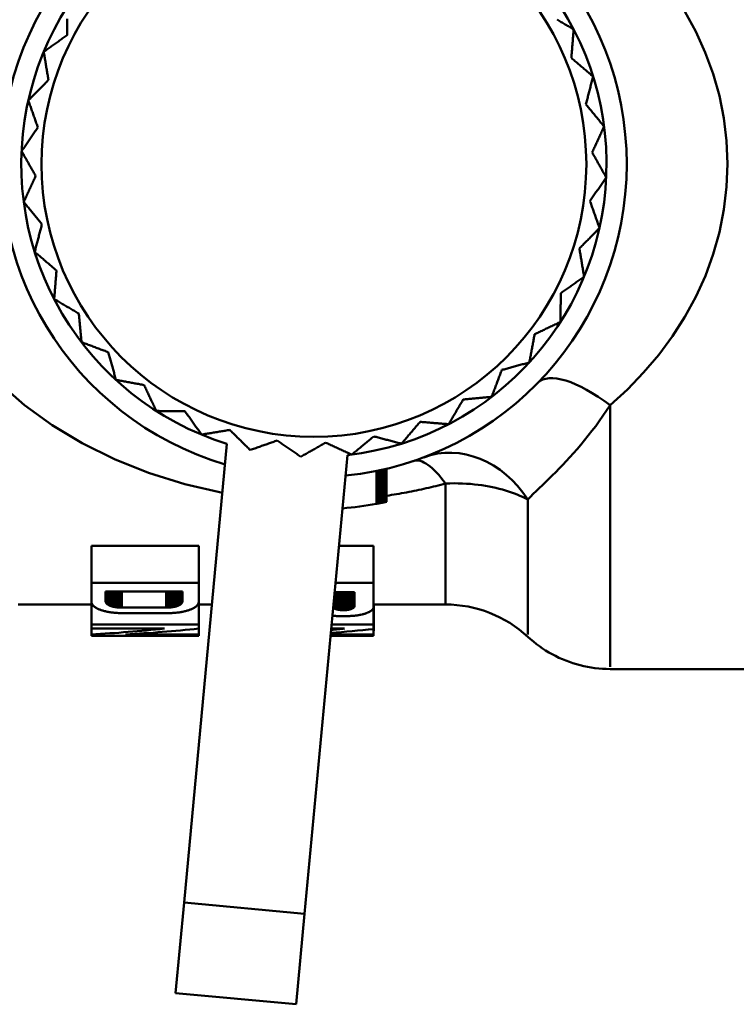
# Model space of a CAD drawing. Extents: x 759 to 2435, y 99 to 491.
# Drawn here: x 830 to 848, y 186 to 210 of the extents above; entities that cross this region are included whole.
import ezdxf

# ---------------------------------------------------------------- set-up
doc = ezdxf.new("R2010")
doc.units = 0
doc.layers.add('AM_0', color=7, linetype='CONTINUOUS', lineweight=50)

msp = doc.modelspace()

# ---------------------------------------------------------------- linework, layer by layer
at = {"layer": 'AM_0'}
for p, q in [((835.206, 199.807), (834.142, 188.449)), ((837.129, 188.17), (838.192, 199.527)), ((839.075, 198.353), (839.075, 199.171)), ((839.086, 198.355), (839.086, 199.174)), ((839.097, 198.357), (839.097, 199.176)), ((839.108, 198.359), (839.108, 199.179)), ((839.117, 198.361), (839.117, 199.181)), ((839.126, 198.363), (839.126, 199.183)), ((839.134, 198.365), (839.134, 199.185)), ((839.141, 198.366), (839.141, 199.186)), ((839.147, 198.368), (839.147, 199.188)), ((839.152, 198.369), (839.152, 199.189)), ((839.156, 198.37), (839.156, 199.19)), ((839.158, 198.37), (839.158, 199.19)), ((839.16, 198.371), (839.16, 199.191)), ((839.16, 198.371), (839.16, 199.191)), ((838.91, 198.321), (838.91, 199.136)), ((838.926, 198.324), (838.926, 199.139)), ((838.942, 198.327), (838.942, 199.142)), ((838.958, 198.33), (838.958, 199.145)), ((838.974, 198.333), (838.974, 199.149)), ((838.99, 198.336), (838.99, 199.152)), ((839.005, 198.339), (839.005, 199.156)), ((839.021, 198.342), (839.021, 199.159)), ((839.035, 198.345), (839.035, 199.162)), ((839.049, 198.347), (839.049, 199.165)), ((839.062, 198.35), (839.062, 199.168)), ((840.618, 195.829), (840.618, 198.824)), ((831.846, 196.366), (831.846, 197.278)), ((831.846, 197.278), (834.507, 197.278)), ((834.507, 196.366), (834.507, 197.278)), ((837.982, 197.278), (838.839, 197.278)), ((838.839, 196.366), (838.839, 197.278)), ((831.846, 196.366), (834.507, 196.366)), ((831.846, 196.366), (831.846, 195.909)), ((834.507, 195.909), (834.507, 196.366)), ((837.896, 196.366), (838.839, 196.366)), ((838.839, 195.778), (838.839, 196.366)), ((832.198, 195.907), (832.198, 196.154)), ((834.102, 196.154), (832.198, 196.154)), ((832.199, 195.897), (832.199, 196.154)), ((832.201, 195.886), (832.201, 196.154)), ((832.205, 195.876), (832.205, 196.154)), ((832.211, 195.866), (832.211, 196.154)), ((832.218, 195.856), (832.218, 196.154)), ((832.227, 195.846), (832.227, 196.154)), ((832.238, 195.837), (832.238, 196.154)), ((832.25, 195.828), (832.25, 196.154)), ((832.264, 195.819), (832.264, 196.154)), ((832.279, 195.811), (832.279, 196.154)), ((832.295, 195.803), (832.295, 196.154)), ((832.312, 195.796), (832.312, 196.154)), ((832.331, 195.789), (832.331, 196.154)), ((832.35, 195.783), (832.35, 196.154)), ((832.372, 195.777), (832.372, 196.154)), ((832.394, 195.772), (832.394, 196.154)), ((832.418, 195.767), (832.418, 196.154)), ((832.442, 195.763), (832.442, 196.154)), ((832.467, 195.759), (832.467, 196.154)), ((832.493, 195.756), (832.493, 196.154)), ((832.52, 195.754), (832.52, 196.154)), ((832.546, 195.752), (832.546, 196.154)), ((832.572, 195.751), (832.572, 196.154)), ((832.598, 195.751), (832.598, 196.154)), ((833.702, 195.751), (833.702, 196.154)), ((833.728, 195.751), (833.728, 196.154)), ((833.755, 195.752), (833.755, 196.154)), ((833.781, 195.754), (833.781, 196.154)), ((833.807, 195.756), (833.807, 196.154)), ((833.833, 195.759), (833.833, 196.154)), ((833.859, 195.763), (833.859, 196.154)), ((833.883, 195.767), (833.883, 196.154)), ((833.907, 195.772), (833.907, 196.154)), ((833.929, 195.777), (833.929, 196.154)), ((833.95, 195.783), (833.95, 196.154)), ((833.97, 195.789), (833.97, 196.154)), ((833.988, 195.796), (833.988, 196.154)), ((834.006, 195.803), (834.006, 196.154)), ((834.022, 195.811), (834.022, 196.154)), ((834.037, 195.819), (834.037, 196.154)), ((834.05, 195.828), (834.05, 196.154)), ((834.063, 195.837), (834.063, 196.154)), ((834.073, 195.846), (834.073, 196.154)), ((834.082, 195.856), (834.082, 196.154)), ((834.09, 195.866), (834.09, 196.154)), ((834.095, 195.876), (834.095, 196.154)), ((834.099, 195.886), (834.099, 196.154)), ((834.102, 196.154), (834.102, 195.907)), ((834.102, 195.897), (834.102, 196.154)), ((837.863, 195.727), (837.863, 196.005)), ((838.364, 196.13), (837.874, 196.13)), ((837.874, 195.722), (837.874, 196.124)), ((837.886, 195.717), (837.886, 196.13)), ((837.898, 195.713), (837.898, 196.13)), ((837.912, 195.709), (837.912, 196.13)), ((837.926, 195.705), (837.926, 196.13)), ((837.942, 195.702), (837.942, 196.13)), ((837.958, 195.699), (837.958, 196.13)), ((837.974, 195.696), (837.974, 196.13)), ((837.992, 195.694), (837.992, 196.13)), ((838.009, 195.692), (838.009, 196.13)), ((838.027, 195.69), (838.027, 196.13)), ((838.045, 195.689), (838.045, 196.13)), ((838.063, 195.689), (838.063, 196.13)), ((838.083, 195.688), (838.083, 196.13)), ((838.102, 195.688), (838.102, 196.13)), ((838.122, 195.688), (838.122, 196.13)), ((838.142, 195.689), (838.142, 196.13)), ((838.162, 195.691), (838.162, 196.13)), ((838.181, 195.693), (838.181, 196.13)), ((838.2, 195.695), (838.2, 196.13)), ((838.219, 195.699), (838.219, 196.13)), ((838.236, 195.702), (838.236, 196.13)), ((838.253, 195.706), (838.253, 196.13)), ((838.269, 195.71), (838.269, 196.13)), ((838.283, 195.715), (838.283, 196.13)), ((838.296, 195.72), (838.296, 196.13)), ((838.309, 195.725), (838.309, 196.13)), ((838.32, 195.731), (838.32, 196.13)), ((838.33, 195.737), (838.33, 196.13)), ((838.339, 195.744), (838.339, 196.13)), ((838.347, 195.751), (838.347, 196.13)), ((838.354, 195.758), (838.354, 196.13)), ((838.358, 195.765), (838.358, 196.13)), ((838.362, 195.772), (838.362, 196.13)), ((838.364, 196.13), (838.364, 195.793)), ((838.364, 195.779), (838.364, 196.13)), ((830.03, 195.829), (831.846, 195.829)), ((831.846, 195.333), (831.846, 195.909)), ((831.846, 195.631), (831.846, 195.829)), ((834.507, 195.333), (834.507, 195.909)), ((834.507, 195.829), (834.833, 195.829)), ((837.843, 195.738), (837.843, 195.793)), ((837.852, 195.732), (837.852, 195.894)), ((838.839, 195.829), (840.618, 195.829)), ((838.839, 195.333), (838.839, 195.778)), ((838.84, 195.173), (838.84, 195.829)), ((838.843, 195.18), (838.843, 195.829)), ((838.845, 195.187), (838.845, 195.829)), ((838.846, 195.193), (838.846, 195.829)), ((831.846, 195.631), (831.846, 195.631)), ((832.598, 195.751), (833.702, 195.751)), ((833.707, 195.613), (832.646, 195.613)), ((838.139, 195.54), (838.031, 195.54)), ((838.083, 195.688), (838.102, 195.688)), ((831.846, 195.333), (834.507, 195.333)), ((831.846, 195.333), (831.846, 195.233)), ((834.507, 195.233), (834.507, 195.333)), ((837.8, 195.333), (838.839, 195.333)), ((838.839, 195.22), (838.839, 195.333)), ((833.66, 195.233), (831.846, 195.233)), ((831.846, 195.087), (831.846, 195.233)), ((831.846, 195.087), (831.846, 195.049)), ((834.507, 195.049), (831.846, 195.049)), ((832.693, 195.087), (834.507, 195.087)), ((834.507, 195.087), (834.507, 195.233)), ((834.507, 195.049), (834.507, 195.087)), ((838.839, 195.049), (837.773, 195.049)), ((837.777, 195.087), (838.839, 195.087)), ((838.122, 195.233), (837.79, 195.233)), ((838.839, 195.087), (838.839, 195.22)), ((838.839, 195.049), (838.839, 195.087)), ((844.697, 194.229), (848.046, 194.229)), ((833.932, 186.209), (834.142, 188.449)), ((837.129, 188.17), (834.142, 188.449)), ((837.129, 188.17), (836.919, 185.93)), ((836.919, 185.93), (833.932, 186.209))]:
    msp.add_line(p, q, dxfattribs=at)
for points in [[(844.697, 200.764), (845.126, 201.154), (845.529, 201.57), (845.903, 202.009), (846.245, 202.469), (846.552, 202.949), (846.824, 203.448), (847.059, 203.965), (847.255, 204.499), (847.408, 205.048), (847.518, 205.606), (847.584, 206.171), (847.605, 206.738), (847.583, 207.306), (847.517, 207.869), (847.406, 208.424), (847.252, 208.968), (847.056, 209.498), (846.821, 210.013), (846.548, 210.512)], [(831.249, 210.333), (831.248, 210.304), (831.248, 210.274), (831.248, 210.245), (831.247, 210.215), (831.247, 210.186), (831.247, 210.156), (831.247, 210.127), (831.246, 210.098), (831.246, 210.069), (831.246, 210.04), (831.245, 210.011), (831.245, 209.982), (831.245, 209.953), (831.245, 209.924)], [(843.796, 210.067), (843.77, 210.083), (843.744, 210.098), (843.718, 210.113), (843.692, 210.129), (843.666, 210.144), (843.64, 210.159), (843.615, 210.174), (843.589, 210.19), (843.563, 210.205), (843.538, 210.22), (843.512, 210.235), (843.487, 210.25), (843.461, 210.265), (843.436, 210.28), (843.411, 210.295), (843.385, 210.31)], [(831.245, 209.924), (831.221, 209.907), (831.197, 209.89), (831.174, 209.874), (831.15, 209.857), (831.126, 209.84), (831.103, 209.823), (831.079, 209.806), (831.055, 209.789), (831.031, 209.772), (831.007, 209.755), (830.983, 209.738), (830.959, 209.721), (830.935, 209.704), (830.911, 209.687), (830.887, 209.67), (830.862, 209.652), (830.838, 209.635), (830.814, 209.618), (830.789, 209.601), (830.765, 209.583), (830.74, 209.566), (830.716, 209.548), (830.691, 209.531), (830.666, 209.513)], [(843.739, 209.36), (843.741, 209.389), (843.744, 209.418), (843.746, 209.447), (843.748, 209.476), (843.751, 209.505), (843.753, 209.534), (843.755, 209.563), (843.758, 209.592), (843.76, 209.621), (843.762, 209.651), (843.765, 209.68), (843.767, 209.709), (843.77, 209.739), (843.772, 209.768), (843.774, 209.798), (843.777, 209.828), (843.779, 209.857), (843.781, 209.887), (843.784, 209.917), (843.786, 209.947), (843.789, 209.977), (843.791, 210.007), (843.794, 210.037), (843.796, 210.067)], [(830.666, 209.513), (830.671, 209.483), (830.676, 209.453), (830.681, 209.424), (830.686, 209.394), (830.691, 209.364), (830.696, 209.335), (830.701, 209.305), (830.706, 209.276), (830.711, 209.247), (830.716, 209.217), (830.72, 209.188), (830.725, 209.159), (830.73, 209.13), (830.735, 209.101), (830.74, 209.072), (830.745, 209.043), (830.749, 209.014), (830.754, 208.985), (830.759, 208.956), (830.764, 208.928), (830.768, 208.899), (830.773, 208.87), (830.778, 208.842), (830.783, 208.813)], [(844.278, 208.899), (844.255, 208.919), (844.232, 208.938), (844.209, 208.958), (844.186, 208.978), (844.163, 208.997), (844.141, 209.017), (844.118, 209.036), (844.095, 209.055), (844.073, 209.075), (844.05, 209.094), (844.028, 209.113), (844.005, 209.133), (843.983, 209.152), (843.96, 209.171), (843.938, 209.19), (843.916, 209.209), (843.893, 209.228), (843.871, 209.247), (843.849, 209.266), (843.827, 209.285), (843.805, 209.304), (843.783, 209.323), (843.761, 209.342), (843.739, 209.36)], [(830.783, 208.813), (830.762, 208.793), (830.742, 208.772), (830.722, 208.752), (830.701, 208.731), (830.681, 208.71), (830.66, 208.69), (830.64, 208.669), (830.619, 208.648), (830.599, 208.627), (830.578, 208.606), (830.557, 208.585), (830.537, 208.564), (830.516, 208.543), (830.495, 208.522), (830.474, 208.501), (830.453, 208.48), (830.432, 208.458), (830.411, 208.437), (830.39, 208.416), (830.369, 208.394), (830.348, 208.373), (830.327, 208.352), (830.306, 208.33), (830.284, 208.308)], [(844.099, 208.213), (844.106, 208.241), (844.114, 208.269), (844.121, 208.297), (844.128, 208.325), (844.136, 208.353), (844.143, 208.381), (844.15, 208.409), (844.158, 208.438), (844.165, 208.466), (844.172, 208.494), (844.18, 208.523), (844.187, 208.552), (844.195, 208.58), (844.202, 208.609), (844.21, 208.638), (844.217, 208.666), (844.225, 208.695), (844.232, 208.724), (844.24, 208.753), (844.247, 208.782), (844.255, 208.811), (844.263, 208.841), (844.27, 208.87), (844.278, 208.899)], [(830.284, 208.308), (830.295, 208.28), (830.305, 208.251), (830.315, 208.223), (830.325, 208.195), (830.335, 208.166), (830.345, 208.138), (830.355, 208.11), (830.365, 208.082), (830.374, 208.054), (830.384, 208.026), (830.394, 207.998), (830.404, 207.97), (830.414, 207.942), (830.424, 207.914), (830.434, 207.886), (830.443, 207.859), (830.453, 207.831), (830.463, 207.804), (830.472, 207.776), (830.482, 207.749), (830.492, 207.721), (830.501, 207.694), (830.511, 207.667), (830.521, 207.64)], [(844.55, 207.665), (844.53, 207.688), (844.511, 207.712), (844.492, 207.735), (844.473, 207.758), (844.454, 207.781), (844.435, 207.805), (844.416, 207.828), (844.397, 207.851), (844.378, 207.874), (844.359, 207.897), (844.34, 207.919), (844.321, 207.942), (844.303, 207.965), (844.284, 207.988), (844.265, 208.01), (844.247, 208.033), (844.228, 208.056), (844.21, 208.078), (844.191, 208.101), (844.173, 208.123), (844.154, 208.146), (844.136, 208.168), (844.117, 208.19), (844.099, 208.213)], [(830.521, 207.64), (830.504, 207.616), (830.488, 207.592), (830.471, 207.568), (830.455, 207.544), (830.438, 207.52), (830.422, 207.496), (830.405, 207.472), (830.389, 207.448), (830.372, 207.424), (830.355, 207.4), (830.339, 207.376), (830.322, 207.351), (830.305, 207.327), (830.288, 207.303), (830.271, 207.278), (830.254, 207.254), (830.237, 207.229), (830.22, 207.205), (830.203, 207.18), (830.186, 207.155), (830.169, 207.13), (830.152, 207.106), (830.135, 207.081), (830.118, 207.056)], [(844.254, 207.02), (844.266, 207.046), (844.278, 207.073), (844.29, 207.099), (844.302, 207.125), (844.315, 207.152), (844.327, 207.178), (844.339, 207.205), (844.351, 207.231), (844.363, 207.258), (844.376, 207.285), (844.388, 207.312), (844.4, 207.338), (844.412, 207.365), (844.425, 207.392), (844.437, 207.419), (844.45, 207.446), (844.462, 207.473), (844.474, 207.501), (844.487, 207.528), (844.499, 207.555), (844.512, 207.582), (844.524, 207.61), (844.537, 207.637), (844.55, 207.665)], [(830.118, 207.056), (830.133, 207.029), (830.147, 207.003), (830.162, 206.977), (830.177, 206.951), (830.192, 206.924), (830.207, 206.898), (830.221, 206.872), (830.236, 206.846), (830.251, 206.82), (830.265, 206.795), (830.28, 206.769), (830.294, 206.743), (830.309, 206.717), (830.323, 206.692), (830.338, 206.666), (830.352, 206.641), (830.367, 206.615), (830.381, 206.59), (830.395, 206.564), (830.41, 206.539), (830.424, 206.514), (830.438, 206.488), (830.452, 206.463), (830.466, 206.438)], [(844.603, 206.402), (844.588, 206.429), (844.573, 206.455), (844.558, 206.481), (844.544, 206.507), (844.529, 206.534), (844.514, 206.56), (844.499, 206.586), (844.485, 206.612), (844.47, 206.638), (844.456, 206.663), (844.441, 206.689), (844.426, 206.715), (844.412, 206.741), (844.397, 206.766), (844.383, 206.792), (844.369, 206.818), (844.354, 206.843), (844.34, 206.868), (844.325, 206.894), (844.311, 206.919), (844.297, 206.944), (844.283, 206.97), (844.268, 206.995), (844.254, 207.02)], [(830.466, 206.438), (830.454, 206.412), (830.442, 206.385), (830.43, 206.359), (830.418, 206.333), (830.406, 206.306), (830.394, 206.28), (830.382, 206.253), (830.37, 206.227), (830.357, 206.2), (830.345, 206.173), (830.333, 206.147), (830.321, 206.12), (830.308, 206.093), (830.296, 206.066), (830.284, 206.039), (830.271, 206.012), (830.259, 205.985), (830.246, 205.958), (830.234, 205.93), (830.221, 205.903), (830.209, 205.876), (830.196, 205.848), (830.184, 205.821), (830.171, 205.793)], [(844.2, 205.818), (844.216, 205.842), (844.233, 205.866), (844.249, 205.89), (844.266, 205.914), (844.282, 205.938), (844.299, 205.962), (844.315, 205.986), (844.332, 206.01), (844.349, 206.034), (844.365, 206.058), (844.382, 206.082), (844.399, 206.107), (844.416, 206.131), (844.433, 206.155), (844.449, 206.18), (844.466, 206.204), (844.483, 206.229), (844.5, 206.253), (844.517, 206.278), (844.534, 206.303), (844.551, 206.328), (844.569, 206.352), (844.586, 206.377), (844.603, 206.402)], [(830.171, 205.793), (830.19, 205.77), (830.209, 205.746), (830.229, 205.723), (830.248, 205.7), (830.267, 205.677), (830.286, 205.654), (830.305, 205.63), (830.324, 205.607), (830.343, 205.584), (830.362, 205.561), (830.38, 205.539), (830.399, 205.516), (830.418, 205.493), (830.437, 205.47), (830.455, 205.448), (830.474, 205.425), (830.493, 205.402), (830.511, 205.38), (830.53, 205.357), (830.548, 205.335), (830.567, 205.312), (830.585, 205.29), (830.603, 205.268), (830.622, 205.245)], [(844.436, 205.15), (844.426, 205.178), (844.416, 205.207), (844.406, 205.235), (844.396, 205.263), (844.386, 205.292), (844.376, 205.32), (844.366, 205.348), (844.356, 205.376), (844.346, 205.404), (844.336, 205.432), (844.326, 205.46), (844.317, 205.488), (844.307, 205.516), (844.297, 205.544), (844.287, 205.572), (844.277, 205.599), (844.268, 205.627), (844.258, 205.654), (844.248, 205.682), (844.239, 205.709), (844.229, 205.737), (844.219, 205.764), (844.21, 205.791), (844.2, 205.818)], [(830.622, 205.245), (830.614, 205.217), (830.607, 205.189), (830.6, 205.161), (830.593, 205.133), (830.585, 205.105), (830.578, 205.077), (830.57, 205.049), (830.563, 205.02), (830.556, 204.992), (830.548, 204.964), (830.541, 204.935), (830.533, 204.906), (830.526, 204.878), (830.518, 204.849), (830.511, 204.82), (830.503, 204.792), (830.496, 204.763), (830.488, 204.734), (830.481, 204.705), (830.473, 204.676), (830.466, 204.647), (830.458, 204.618), (830.45, 204.588), (830.443, 204.559)], [(843.938, 204.645), (843.958, 204.665), (843.979, 204.686), (843.999, 204.706), (844.019, 204.727), (844.04, 204.748), (844.06, 204.769), (844.081, 204.789), (844.101, 204.81), (844.122, 204.831), (844.143, 204.852), (844.163, 204.873), (844.184, 204.894), (844.205, 204.915), (844.226, 204.936), (844.246, 204.957), (844.267, 204.978), (844.288, 205), (844.309, 205.021), (844.33, 205.042), (844.351, 205.064), (844.373, 205.085), (844.394, 205.106), (844.415, 205.128), (844.436, 205.15)], [(830.443, 204.559), (830.466, 204.539), (830.489, 204.52), (830.512, 204.5), (830.535, 204.48), (830.557, 204.461), (830.58, 204.441), (830.603, 204.422), (830.626, 204.403), (830.648, 204.383), (830.671, 204.364), (830.693, 204.345), (830.716, 204.325), (830.738, 204.306), (830.76, 204.287), (830.783, 204.268), (830.805, 204.249), (830.827, 204.23), (830.85, 204.211), (830.872, 204.192), (830.894, 204.173), (830.916, 204.154), (830.938, 204.135), (830.96, 204.117), (830.982, 204.098)], [(844.054, 203.945), (844.049, 203.975), (844.045, 204.005), (844.04, 204.034), (844.035, 204.064), (844.03, 204.094), (844.025, 204.123), (844.02, 204.153), (844.015, 204.182), (844.01, 204.211), (844.005, 204.241), (844, 204.27), (843.995, 204.299), (843.991, 204.328), (843.986, 204.357), (843.981, 204.386), (843.976, 204.415), (843.971, 204.444), (843.967, 204.473), (843.962, 204.502), (843.957, 204.53), (843.952, 204.559), (843.947, 204.588), (843.943, 204.616), (843.938, 204.645)], [(830.982, 204.098), (830.979, 204.069), (830.977, 204.04), (830.975, 204.011), (830.972, 203.982), (830.97, 203.953), (830.968, 203.924), (830.965, 203.895), (830.963, 203.866), (830.961, 203.837), (830.958, 203.807), (830.956, 203.778), (830.954, 203.749), (830.951, 203.719), (830.949, 203.69), (830.946, 203.66), (830.944, 203.63), (830.942, 203.601), (830.939, 203.571), (830.937, 203.541), (830.934, 203.511), (830.932, 203.481), (830.93, 203.451), (830.927, 203.421), (830.925, 203.391)], [(843.476, 203.534), (843.5, 203.551), (843.523, 203.568), (843.547, 203.584), (843.571, 203.601), (843.594, 203.618), (843.618, 203.635), (843.642, 203.652), (843.666, 203.669), (843.69, 203.686), (843.714, 203.703), (843.738, 203.72), (843.762, 203.737), (843.786, 203.754), (843.81, 203.771), (843.834, 203.788), (843.858, 203.806), (843.883, 203.823), (843.907, 203.84), (843.931, 203.858), (843.956, 203.875), (843.98, 203.892), (844.005, 203.91), (844.03, 203.927), (844.054, 203.945)], [(830.925, 203.391), (830.951, 203.375), (830.977, 203.36), (831.003, 203.345), (831.029, 203.329), (831.055, 203.314), (831.08, 203.299), (831.106, 203.284), (831.132, 203.268), (831.157, 203.253), (831.183, 203.238), (831.209, 203.223), (831.234, 203.208), (831.259, 203.193), (831.285, 203.178), (831.31, 203.163), (831.335, 203.148), (831.361, 203.133), (831.386, 203.119), (831.411, 203.104), (831.436, 203.089), (831.461, 203.074), (831.486, 203.059), (831.511, 203.045), (831.536, 203.03)], [(843.469, 202.825), (843.47, 202.855), (843.47, 202.885), (843.47, 202.915), (843.47, 202.946), (843.471, 202.976), (843.471, 203.006), (843.471, 203.035), (843.472, 203.065), (843.472, 203.095), (843.472, 203.125), (843.472, 203.154), (843.473, 203.184), (843.473, 203.213), (843.473, 203.243), (843.474, 203.272), (843.474, 203.302), (843.474, 203.331), (843.474, 203.36), (843.475, 203.389), (843.475, 203.418), (843.475, 203.447), (843.476, 203.476), (843.476, 203.505), (843.476, 203.534)], [(831.536, 203.03), (831.538, 203.001), (831.541, 202.973), (831.544, 202.944), (831.546, 202.915), (831.549, 202.886), (831.552, 202.857), (831.555, 202.828), (831.557, 202.799), (831.56, 202.769), (831.563, 202.74), (831.566, 202.711), (831.568, 202.681), (831.571, 202.652), (831.574, 202.623), (831.577, 202.593), (831.58, 202.563), (831.582, 202.534), (831.585, 202.504), (831.588, 202.474), (831.591, 202.444), (831.594, 202.414), (831.596, 202.384), (831.599, 202.354), (831.602, 202.324)], [(842.828, 202.521), (842.854, 202.533), (842.881, 202.545), (842.907, 202.558), (842.933, 202.57), (842.959, 202.583), (842.986, 202.595), (843.012, 202.608), (843.038, 202.62), (843.065, 202.633), (843.092, 202.645), (843.118, 202.658), (843.145, 202.671), (843.171, 202.683), (843.198, 202.696), (843.225, 202.709), (843.252, 202.722), (843.279, 202.734), (843.306, 202.747), (843.333, 202.76), (843.36, 202.773), (843.387, 202.786), (843.415, 202.799), (843.442, 202.812), (843.469, 202.825)], [(842.699, 201.823), (842.704, 201.853), (842.71, 201.883), (842.715, 201.912), (842.721, 201.942), (842.726, 201.972), (842.732, 202.001), (842.737, 202.03), (842.743, 202.06), (842.748, 202.089), (842.753, 202.118), (842.759, 202.147), (842.764, 202.176), (842.77, 202.205), (842.775, 202.234), (842.78, 202.263), (842.786, 202.292), (842.791, 202.321), (842.797, 202.35), (842.802, 202.378), (842.807, 202.407), (842.813, 202.435), (842.818, 202.464), (842.823, 202.492), (842.828, 202.521)], [(831.602, 202.324), (831.631, 202.313), (831.659, 202.303), (831.687, 202.292), (831.715, 202.281), (831.743, 202.271), (831.771, 202.26), (831.799, 202.25), (831.827, 202.239), (831.855, 202.229), (831.883, 202.219), (831.911, 202.208), (831.938, 202.198), (831.966, 202.187), (831.994, 202.177), (832.021, 202.167), (832.049, 202.156), (832.076, 202.146), (832.103, 202.136), (832.131, 202.126), (832.158, 202.115), (832.185, 202.105), (832.212, 202.095), (832.239, 202.085), (832.266, 202.075)], [(832.266, 202.075), (832.274, 202.047), (832.282, 202.019), (832.289, 201.991), (832.297, 201.963), (832.305, 201.935), (832.313, 201.907), (832.32, 201.879), (832.328, 201.851), (832.336, 201.822), (832.344, 201.794), (832.351, 201.766), (832.359, 201.737), (832.367, 201.709), (832.375, 201.68), (832.383, 201.651), (832.391, 201.623), (832.399, 201.594), (832.407, 201.565), (832.415, 201.536), (832.423, 201.507), (832.431, 201.478), (832.439, 201.449), (832.447, 201.42), (832.455, 201.391)], [(841.766, 200.971), (841.776, 200.999), (841.787, 201.028), (841.797, 201.056), (841.808, 201.084), (841.818, 201.112), (841.829, 201.14), (841.839, 201.168), (841.85, 201.196), (841.86, 201.224), (841.871, 201.252), (841.881, 201.279), (841.892, 201.307), (841.902, 201.335), (841.912, 201.362), (841.923, 201.39), (841.933, 201.417), (841.943, 201.445), (841.953, 201.472), (841.964, 201.499), (841.974, 201.527), (841.984, 201.554), (841.994, 201.581), (842.004, 201.608), (842.015, 201.635)], [(842.015, 201.635), (842.042, 201.643), (842.07, 201.65), (842.098, 201.658), (842.126, 201.666), (842.154, 201.673), (842.182, 201.681), (842.211, 201.689), (842.239, 201.697), (842.267, 201.705), (842.295, 201.712), (842.324, 201.72), (842.352, 201.728), (842.381, 201.736), (842.409, 201.744), (842.438, 201.752), (842.467, 201.759), (842.495, 201.767), (842.524, 201.775), (842.553, 201.783), (842.582, 201.791), (842.611, 201.799), (842.64, 201.807), (842.669, 201.815), (842.699, 201.823)], [(832.455, 201.391), (832.484, 201.385), (832.514, 201.38), (832.544, 201.374), (832.573, 201.369), (832.603, 201.363), (832.632, 201.358), (832.662, 201.352), (832.691, 201.347), (832.72, 201.341), (832.75, 201.336), (832.779, 201.331), (832.808, 201.325), (832.837, 201.32), (832.866, 201.314), (832.895, 201.309), (832.923, 201.304), (832.952, 201.298), (832.981, 201.293), (833.01, 201.288), (833.038, 201.282), (833.067, 201.277), (833.095, 201.272), (833.124, 201.266), (833.152, 201.261)], [(829.556, 201.318), (830.188, 200.766), (830.878, 200.267), (831.622, 199.819), (832.417, 199.425), (833.263, 199.086), (834.158, 198.809), (835.096, 198.597)], [(833.152, 201.261), (833.164, 201.235), (833.177, 201.209), (833.189, 201.183), (833.202, 201.156), (833.214, 201.13), (833.227, 201.104), (833.239, 201.077), (833.252, 201.051), (833.264, 201.024), (833.277, 200.998), (833.289, 200.971), (833.302, 200.945), (833.315, 200.918), (833.327, 200.891), (833.34, 200.864), (833.353, 200.837), (833.366, 200.81), (833.379, 200.783), (833.391, 200.756), (833.404, 200.729), (833.417, 200.702), (833.43, 200.675), (833.443, 200.647), (833.456, 200.62)], [(840.699, 200.293), (840.714, 200.319), (840.729, 200.345), (840.745, 200.371), (840.76, 200.397), (840.775, 200.423), (840.791, 200.449), (840.806, 200.475), (840.821, 200.5), (840.836, 200.526), (840.851, 200.552), (840.866, 200.577), (840.881, 200.603), (840.896, 200.628), (840.911, 200.653), (840.926, 200.679), (840.941, 200.704), (840.956, 200.729), (840.971, 200.754), (840.986, 200.779), (841, 200.805), (841.015, 200.83), (841.03, 200.854), (841.045, 200.879), (841.059, 200.904)], [(841.059, 200.904), (841.088, 200.907), (841.117, 200.91), (841.146, 200.912), (841.175, 200.915), (841.204, 200.918), (841.233, 200.921), (841.262, 200.923), (841.291, 200.926), (841.32, 200.929), (841.349, 200.932), (841.379, 200.934), (841.408, 200.937), (841.437, 200.94), (841.467, 200.943), (841.496, 200.945), (841.526, 200.948), (841.556, 200.951), (841.586, 200.954), (841.615, 200.957), (841.645, 200.959), (841.675, 200.962), (841.705, 200.965), (841.735, 200.968), (841.766, 200.971)], [(842.657, 198.431), (842.725, 198.497), (842.796, 198.565), (842.869, 198.636), (842.944, 198.708), (843.022, 198.783), (843.101, 198.86), (843.183, 198.94), (843.266, 199.022), (843.351, 199.107), (843.437, 199.195), (843.524, 199.285), (843.613, 199.378), (843.702, 199.475), (843.792, 199.575), (843.883, 199.678), (843.974, 199.785), (844.066, 199.895), (844.158, 200.009), (844.249, 200.126), (844.341, 200.247), (844.431, 200.371), (844.521, 200.499), (844.61, 200.63), (844.697, 200.764)], [(844.697, 194.289), (844.697, 194.297), (844.697, 194.325), (844.697, 194.373), (844.697, 194.442), (844.697, 194.531), (844.697, 194.64), (844.697, 194.77), (844.697, 194.921), (844.697, 195.092), (844.697, 195.284), (844.697, 195.497), (844.697, 195.731), (844.697, 195.986), (844.697, 196.26), (844.697, 196.553), (844.697, 196.863), (844.697, 197.191), (844.697, 197.535), (844.697, 197.895), (844.697, 198.269), (844.697, 198.657), (844.697, 199.059), (844.697, 199.474), (844.697, 199.9), (844.697, 200.337), (844.697, 200.785)], [(833.456, 200.62), (833.486, 200.62), (833.517, 200.62), (833.547, 200.619), (833.577, 200.619), (833.607, 200.619), (833.637, 200.618), (833.667, 200.618), (833.697, 200.618), (833.726, 200.617), (833.756, 200.617), (833.786, 200.617), (833.815, 200.617), (833.845, 200.616), (833.874, 200.616), (833.904, 200.616), (833.933, 200.616), (833.962, 200.615), (833.991, 200.615), (834.021, 200.615), (834.05, 200.614), (834.079, 200.614), (834.108, 200.614), (834.137, 200.614), (834.165, 200.613)], [(834.165, 200.613), (834.182, 200.59), (834.199, 200.566), (834.216, 200.543), (834.232, 200.519), (834.249, 200.495), (834.266, 200.471), (834.283, 200.448), (834.3, 200.424), (834.317, 200.4), (834.334, 200.376), (834.351, 200.352), (834.368, 200.328), (834.385, 200.304), (834.402, 200.279), (834.42, 200.255), (834.437, 200.231), (834.454, 200.207), (834.471, 200.182), (834.489, 200.158), (834.506, 200.133), (834.524, 200.109), (834.541, 200.084), (834.559, 200.06), (834.576, 200.035)], [(834.576, 200.035), (834.606, 200.04), (834.636, 200.045), (834.666, 200.05), (834.695, 200.055), (834.725, 200.06), (834.755, 200.065), (834.784, 200.07), (834.813, 200.074), (834.843, 200.079), (834.872, 200.084), (834.901, 200.089), (834.931, 200.094), (834.96, 200.099), (834.989, 200.104), (835.018, 200.108), (835.047, 200.113), (835.075, 200.118), (835.104, 200.123), (835.133, 200.128), (835.162, 200.132), (835.19, 200.137), (835.219, 200.142), (835.247, 200.147), (835.276, 200.151)], [(835.276, 200.151), (835.297, 200.131), (835.317, 200.111), (835.338, 200.09), (835.358, 200.07), (835.379, 200.05), (835.4, 200.029), (835.421, 200.009), (835.441, 199.988), (835.462, 199.967), (835.483, 199.947), (835.504, 199.926), (835.525, 199.905), (835.546, 199.885), (835.567, 199.864), (835.589, 199.843), (835.61, 199.822), (835.631, 199.801), (835.652, 199.78), (835.674, 199.759), (835.695, 199.738), (835.716, 199.717), (835.738, 199.696), (835.759, 199.674), (835.781, 199.653)], [(839.53, 199.811), (839.55, 199.834), (839.57, 199.857), (839.589, 199.88), (839.609, 199.903), (839.629, 199.926), (839.648, 199.949), (839.667, 199.972), (839.687, 199.994), (839.706, 200.017), (839.725, 200.039), (839.745, 200.062), (839.764, 200.084), (839.783, 200.107), (839.802, 200.129), (839.821, 200.151), (839.84, 200.174), (839.859, 200.196), (839.878, 200.218), (839.897, 200.24), (839.916, 200.262), (839.935, 200.284), (839.954, 200.307), (839.973, 200.328), (839.992, 200.35)], [(839.992, 200.35), (840.02, 200.348), (840.049, 200.346), (840.078, 200.343), (840.107, 200.341), (840.136, 200.339), (840.165, 200.336), (840.194, 200.334), (840.223, 200.332), (840.253, 200.329), (840.282, 200.327), (840.311, 200.325), (840.341, 200.322), (840.37, 200.32), (840.4, 200.317), (840.429, 200.315), (840.459, 200.313), (840.489, 200.31), (840.518, 200.308), (840.548, 200.305), (840.578, 200.303), (840.608, 200.301), (840.638, 200.298), (840.668, 200.296), (840.699, 200.293)], [(838.296, 199.54), (838.32, 199.559), (838.343, 199.578), (838.366, 199.597), (838.39, 199.616), (838.413, 199.636), (838.436, 199.655), (838.459, 199.674), (838.482, 199.693), (838.505, 199.711), (838.528, 199.73), (838.551, 199.749), (838.574, 199.768), (838.596, 199.787), (838.619, 199.805), (838.642, 199.824), (838.664, 199.843), (838.687, 199.861), (838.71, 199.88), (838.732, 199.898), (838.755, 199.917), (838.777, 199.935), (838.799, 199.954), (838.822, 199.972), (838.844, 199.99)], [(838.844, 199.99), (838.872, 199.983), (838.9, 199.976), (838.928, 199.969), (838.956, 199.961), (838.984, 199.954), (839.012, 199.946), (839.041, 199.939), (839.069, 199.932), (839.097, 199.924), (839.126, 199.917), (839.154, 199.909), (839.183, 199.902), (839.211, 199.895), (839.24, 199.887), (839.269, 199.88), (839.298, 199.872), (839.327, 199.865), (839.355, 199.857), (839.384, 199.849), (839.414, 199.842), (839.443, 199.834), (839.472, 199.827), (839.501, 199.819), (839.53, 199.811)], [(835.781, 199.653), (835.809, 199.663), (835.838, 199.673), (835.866, 199.683), (835.895, 199.693), (835.923, 199.703), (835.951, 199.713), (835.98, 199.723), (836.008, 199.733), (836.036, 199.743), (836.064, 199.753), (836.092, 199.763), (836.12, 199.773), (836.147, 199.783), (836.175, 199.792), (836.203, 199.802), (836.231, 199.812), (836.258, 199.822), (836.286, 199.831), (836.313, 199.841), (836.341, 199.851), (836.368, 199.86), (836.395, 199.87), (836.423, 199.88), (836.45, 199.889)], [(836.45, 199.889), (836.474, 199.873), (836.497, 199.857), (836.521, 199.84), (836.545, 199.824), (836.569, 199.807), (836.593, 199.79), (836.617, 199.774), (836.641, 199.757), (836.665, 199.741), (836.689, 199.724), (836.714, 199.707), (836.738, 199.69), (836.762, 199.674), (836.787, 199.657), (836.811, 199.64), (836.836, 199.623), (836.86, 199.606), (836.885, 199.589), (836.909, 199.572), (836.934, 199.555), (836.959, 199.538), (836.984, 199.521), (837.009, 199.504), (837.034, 199.486)], [(837.034, 199.486), (837.06, 199.501), (837.086, 199.516), (837.113, 199.531), (837.139, 199.546), (837.165, 199.561), (837.191, 199.575), (837.217, 199.59), (837.243, 199.605), (837.269, 199.619), (837.295, 199.634), (837.321, 199.648), (837.346, 199.663), (837.372, 199.677), (837.398, 199.692), (837.423, 199.706), (837.449, 199.721), (837.474, 199.735), (837.5, 199.75), (837.525, 199.764), (837.55, 199.778), (837.576, 199.792), (837.601, 199.807), (837.626, 199.821), (837.651, 199.835)], [(837.651, 199.835), (837.678, 199.823), (837.704, 199.811), (837.73, 199.799), (837.757, 199.787), (837.783, 199.775), (837.81, 199.763), (837.836, 199.75), (837.863, 199.738), (837.889, 199.726), (837.916, 199.714), (837.943, 199.702), (837.97, 199.689), (837.997, 199.677), (838.024, 199.665), (838.051, 199.652), (838.078, 199.64), (838.105, 199.627), (838.132, 199.615), (838.159, 199.603), (838.186, 199.59), (838.214, 199.577), (838.241, 199.565), (838.269, 199.552), (838.296, 199.54)], [(839.16, 198.521), (839.223, 198.53), (839.286, 198.54), (839.348, 198.55), (839.41, 198.56), (839.472, 198.57), (839.534, 198.581), (839.596, 198.592), (839.658, 198.604), (839.719, 198.615), (839.781, 198.627), (839.842, 198.639), (839.903, 198.652), (839.963, 198.665), (840.024, 198.678), (840.084, 198.691), (840.145, 198.705), (840.204, 198.719), (840.264, 198.733), (840.324, 198.747), (840.383, 198.762), (840.442, 198.777), (840.501, 198.792), (840.559, 198.808), (840.618, 198.824)], [(840.618, 198.824), (840.726, 198.827), (840.833, 198.829), (840.938, 198.828), (841.041, 198.824), (841.142, 198.819), (841.24, 198.812), (841.337, 198.802), (841.431, 198.791), (841.523, 198.779), (841.613, 198.764), (841.7, 198.749), (841.786, 198.731), (841.869, 198.713), (841.951, 198.693), (842.03, 198.672), (842.108, 198.649), (842.183, 198.626), (842.257, 198.601), (842.329, 198.575), (842.398, 198.548), (842.466, 198.52), (842.532, 198.491), (842.596, 198.462), (842.657, 198.431)], [(842.657, 198.446), (842.657, 198.18), (842.657, 197.922), (842.657, 197.674), (842.657, 197.435), (842.657, 197.207), (842.657, 196.989), (842.657, 196.781), (842.657, 196.585), (842.657, 196.401), (842.657, 196.228), (842.657, 196.068), (842.657, 195.921), (842.657, 195.785), (842.657, 195.661), (842.657, 195.55), (842.657, 195.451), (842.657, 195.363), (842.657, 195.288), (842.657, 195.224), (842.657, 195.173), (842.657, 195.133), (842.657, 195.105), (842.657, 195.09), (842.657, 195.085)], [(844.697, 194.229), (844.604, 194.234), (844.51, 194.239), (844.417, 194.244), (844.324, 194.255), (844.232, 194.27), (844.14, 194.285), (844.047, 194.301), (843.957, 194.326), (843.867, 194.351), (843.777, 194.376), (843.689, 194.406), (843.603, 194.44), (843.516, 194.475), (843.43, 194.511), (843.347, 194.554), (843.264, 194.598), (843.181, 194.642), (843.102, 194.691), (843.025, 194.743), (842.947, 194.796), (842.872, 194.85), (842.8, 194.91), (842.729, 194.969), (842.657, 195.029)]]:
    msp.add_lwpolyline(points, dxfattribs=at)
msp.add_circle((837.36, 206.729), 6.75, dxfattribs=at)
for centre, radius, start, end in [((837.36, 206.729), 7.75, 0, 253.4902), ((837.36, 206.729), 7.25, 276.5907, 252.7096), ((837.36, 206.729), 7.75, 275.81, 0), ((837.36, 206.729), 8.55, 274.7543, 280.4447), ((837.36, 206.729), 8.55, 280.4447, 280.552), ((837.36, 206.729), 8.55, 280.552, 280.6607), ((837.36, 206.729), 8.55, 280.6607, 280.7701), ((837.36, 206.729), 8.55, 280.7701, 280.8792), ((837.36, 206.729), 8.55, 280.8792, 280.9872), ((837.36, 206.729), 8.55, 280.9872, 281.0932), ((837.36, 206.729), 8.55, 281.0932, 281.1964), ((837.36, 206.729), 8.55, 281.1964, 281.296), ((837.36, 206.729), 8.55, 281.296, 281.3915), ((837.36, 206.729), 8.55, 281.3915, 281.4822), ((837.36, 206.729), 8.55, 281.4822, 281.5676), ((837.36, 206.729), 8.55, 281.5676, 281.6471), ((837.36, 206.729), 8.55, 281.6471, 281.7214), ((837.36, 206.729), 8.55, 281.7214, 281.7919), ((837.36, 206.729), 8.55, 281.7919, 281.8578), ((837.36, 206.729), 8.55, 281.8578, 281.9184), ((837.36, 206.729), 8.55, 281.9184, 281.9729), ((837.36, 206.729), 8.55, 281.9729, 282.0208), ((837.36, 206.729), 8.55, 282.0208, 282.0613), ((837.36, 206.729), 8.55, 282.0613, 282.0945), ((837.36, 206.729), 8.55, 282.0945, 282.1202), ((837.36, 206.729), 8.55, 282.1202, 282.1385), ((837.36, 206.729), 8.55, 282.1385, 282.1495), ((837.36, 206.729), 8.55, 282.1495, 282.1532), ((840.618, 192.829), 3, 47.1666, 90)]:
    msp.add_arc(centre, radius, start, end, dxfattribs=at)
for centre, major_axis, ratio, start_param, end_param in [((844.697, 199.571), (-1.789, 1.746), 0.362271, 5.052137, 6.283185), ((840.958, 197.131), (-0.877, 2.341), 0.845658, 4.963421, 6.283185), ((840.618, 197.01), (-0.794, 2.37), 0.317464, 5.47067, 6.283185), ((831.989, 206.729), (0, 11.7), 0.03215, 2.75135, 2.755903), ((832.267, 206.729), (0, 11.7), 0.095443, 2.755903, 2.76052), ((832.543, 206.729), (0, 11.7), 0.158813, 2.76052, 2.765164), ((832.823, 206.729), (0, 11.7), 0.223772, 2.765164, 2.769798), ((833.112, 206.729), (0, 11.7), 0.291841, 2.769798, 2.774387), ((833.418, 206.729), (0, 11.7), 0.364752, 2.774387, 2.778893), ((833.747, 206.729), (0, 11.7), 0.443867, 2.778893, 2.783283), ((834.085, 206.729), (0, 11.7), 0.526467, 2.783283, 2.787527), ((832.341, 206.729), (0, -11.7), 0.03217, 5.893399, 5.89568), ((832.622, 206.729), (0, -11.7), 0.095561, 5.89568, 5.897993), ((832.9, 206.729), (0, -11.7), 0.159008, 5.897993, 5.900321), ((833.185, 206.729), (0, -11.7), 0.224002, 5.900321, 5.902645), ((833.48, 206.729), (0, -11.7), 0.292071, 5.902645, 5.904948), ((833.795, 206.729), (0, -11.7), 0.36494, 5.904948, 5.90721), ((834.135, 206.729), (0, -11.7), 0.443937, 5.90721, 5.909415), ((834.487, 206.729), (0, -11.7), 0.526493, 5.909415, 5.911549), ((834.852, 206.729), (0, -11.7), 0.612352, 5.911549, 5.913598), ((835.238, 206.729), (0, -11.7), 0.703651, 5.913598, 5.91555), ((835.656, 206.729), (0, -11.7), 0.803145, 5.91555, 5.917392), ((836.123, 206.729), (0, -11.7), 0.914601, 5.917392, 5.919113), ((836.66, 206.729), (-12.209, 0), 0.958316, 1.206724, 1.208326), ((837.27, 206.729), (-13.93, 0), 0.839898, 1.208326, 1.209845), ((837.968, 206.729), (-15.906, 0), 0.735583, 1.209845, 1.211269), ((838.798, 206.729), (-18.265, 0), 0.640581, 1.211269, 1.212582), ((839.83, 206.729), (-21.21, 0), 0.551633, 1.212582, 1.213768), ((841.187, 206.729), (-25.091, 0), 0.4663, 1.213768, 1.21481), ((843.077, 206.729), (-30.516, 0), 0.383411, 1.21481, 1.215695), ((845.747, 206.729), (-38.194, 0), 0.306329, 1.215695, 1.216418), ((820.554, 206.729), (38.194, 0), 0.306329, 5.066767, 5.06749), ((823.223, 206.729), (30.516, 0), 0.383411, 5.06749, 5.068375), ((825.114, 206.729), (25.091, 0), 0.4663, 5.068375, 5.069417), ((826.47, 206.729), (21.21, 0), 0.551633, 5.069417, 5.070603), ((827.503, 206.729), (18.265, 0), 0.640581, 5.070603, 5.071916), ((828.333, 206.729), (15.906, 0), 0.735572, 5.071916, 5.07334), ((829.031, 206.729), (13.93, 0), 0.83991, 5.07334, 5.07486), ((829.641, 206.729), (12.209, 0), 0.958331, 5.07486, 5.076462), ((830.178, 206.729), (0, 11.7), 0.914617, 3.505665, 3.507386), ((830.645, 206.729), (0, 11.7), 0.803131, 3.507386, 3.509228), ((831.063, 206.729), (0, 11.7), 0.703651, 3.509228, 3.51118), ((831.449, 206.729), (0, 11.7), 0.612352, 3.51118, 3.513229), ((831.813, 206.729), (0, 11.7), 0.526493, 3.513229, 3.515363), ((832.166, 206.729), (0, 11.7), 0.443962, 3.515363, 3.517568), ((832.506, 206.729), (0, 11.7), 0.364928, 3.517568, 3.51983), ((832.82, 206.729), (0, 11.7), 0.292071, 3.51983, 3.522132), ((833.116, 206.729), (0, 11.7), 0.224002, 3.522132, 3.524457), ((833.4, 206.729), (0, 11.7), 0.158996, 3.524457, 3.526785), ((833.679, 206.729), (0, 11.7), 0.095561, 3.526785, 3.529098), ((833.959, 206.729), (0, 11.7), 0.032182, 3.529098, 3.531379), ((832.268, 206.729), (0, -11.7), 0.526461, 0.354066, 0.35831), ((832.607, 206.729), (0, -11.7), 0.443861, 0.35831, 0.3627), ((832.935, 206.729), (0, -11.7), 0.364758, 0.3627, 0.367206), ((833.241, 206.729), (0, -11.7), 0.291841, 0.367206, 0.371794), ((833.531, 206.729), (0, -11.7), 0.223772, 0.371794, 0.376429), ((833.81, 206.729), (0, -11.7), 0.158819, 0.376429, 0.381073), ((834.086, 206.729), (0, -11.7), 0.095443, 0.381073, 0.38569), ((834.364, 206.729), (0, -11.7), 0.032138, 0.38569, 0.390243), ((837.306, 206.729), (0, 11.7), 0.257719, 3.496336, 3.498074), ((837.609, 206.729), (0, 11.7), 0.183513, 3.498074, 3.499822), ((837.903, 206.729), (0, 11.7), 0.111934, 3.499822, 3.501563), ((838.489, 206.729), (0, 11.7), 0.030068, 2.778194, 2.779906), ((838.196, 206.729), (0, 11.7), 0.040887, 3.501563, 3.503279), ((838.447, 206.729), (0, -11.7), 0.095841, 0.351873, 0.355882), ((838.706, 206.729), (0, -11.7), 0.032277, 0.355882, 0.359837), ((834.434, 206.729), (0, 11.7), 0.61237, 2.787527, 2.791601), ((834.801, 206.729), (0, 11.7), 0.703753, 2.791601, 2.79548), ((835.196, 206.729), (0, 11.7), 0.803355, 2.79548, 2.799138), ((835.635, 206.729), (0, 11.7), 0.91504, 2.799138, 2.802551), ((836.137, 206.729), (-12.218, 0), 0.957627, 1.231755, 1.234932), ((836.706, 206.729), (-13.942, 0), 0.839219, 1.234932, 1.237942), ((837.352, 206.729), (-15.92, 0), 0.73491, 1.237942, 1.240761), ((838.118, 206.729), (-18.283, 0), 0.639934, 1.240761, 1.243358), ((839.067, 206.729), (-21.234, 0), 0.551004, 1.243358, 1.245701), ((840.31, 206.729), (-25.125, 0), 0.465679, 1.245701, 1.24776), ((842.035, 206.729), (-30.559, 0), 0.382868, 1.24776, 1.249506), ((844.463, 206.729), (-38.249, 0), 0.305891, 1.249506, 1.250932), ((848.127, 206.729), (-49.902, 0), 0.234459, 1.250932, 1.252039), ((854.509, 206.729), (-70.266, 0), 0.16651, 1.252039, 1.252829), ((849.783, 206.729), (-49.826, 0), 0.234819, 1.216418, 1.21698), ((856.828, 206.729), (-70.158, 0), 0.166766, 1.21698, 1.217381), ((869.048, 206.729), (-116.77, 0), 0.100197, 1.252829, 1.253302), ((872.888, 206.729), (-116.56, 0), 0.100377, 1.217381, 1.217622), ((952.107, 206.729), (-345.596, 0), 0.033855, 1.217622, 1.217702), ((940.663, 206.729), (-346.167, 0), 0.033799, 1.253302, 1.25346), ((714.194, 206.729), (345.596, 0), 0.033855, 5.065484, 5.065564), ((725.69, 206.729), (346.167, 0), 0.033799, 5.029725, 5.029883), ((793.413, 206.729), (116.56, 0), 0.100377, 5.065564, 5.065804), ((809.473, 206.729), (70.157, 0), 0.166768, 5.065804, 5.066205), ((797.305, 206.729), (116.771, 0), 0.100196, 5.029883, 5.030356), ((816.517, 206.729), (49.826, 0), 0.234816, 5.066205, 5.066767), ((811.844, 206.729), (70.266, 0), 0.166511, 5.030356, 5.031146), ((818.226, 206.729), (49.902, 0), 0.234459, 5.031146, 5.032254), ((821.89, 206.729), (38.249, 0), 0.305891, 5.032254, 5.03368), ((824.318, 206.729), (30.559, 0), 0.382866, 5.03368, 5.035425), ((826.044, 206.729), (25.124, 0), 0.465684, 5.035425, 5.037484), ((827.286, 206.729), (21.234, 0), 0.551004, 5.037484, 5.039827), ((828.235, 206.729), (18.283, 0), 0.63993, 5.039827, 5.042424), ((829.001, 206.729), (15.92, 0), 0.734904, 5.042424, 5.045243), ((829.648, 206.729), (13.941, 0), 0.839225, 5.045243, 5.048254), ((830.216, 206.729), (12.218, 0), 0.957627, 5.048254, 5.05143), ((830.718, 206.729), (0, -11.7), 0.91504, 0.339041, 0.342454), ((831.157, 206.729), (0, -11.7), 0.803363, 0.342454, 0.346113), ((831.553, 206.729), (0, -11.7), 0.703746, 0.346113, 0.349991), ((831.919, 206.729), (0, -11.7), 0.612377, 0.349991, 0.354066), ((849.143, 206.729), (-38.369, 0), 0.304935, 1.271228, 1.271988), ((840.01, 206.729), (0, -11.7), 0.540428, 5.932559, 5.933385), ((840.353, 206.729), (0, -11.7), 0.626006, 5.933385, 5.934763), ((852.583, 206.729), (-50.054, 0), 0.233749, 1.271988, 1.272945), ((840.717, 206.729), (0, -11.7), 0.717203, 5.934763, 5.936074), ((841.114, 206.729), (0, -11.7), 0.816816, 5.936074, 5.937311), ((841.557, 206.729), (0, -11.7), 0.92869, 5.937311, 5.938465), ((842.069, 206.729), (-12.379, 0), 0.945153, 1.226076, 1.227154), ((858.577, 206.729), (-70.478, 0), 0.166009, 1.272945, 1.273628), ((842.648, 206.729), (-14.097, 0), 0.829986, 1.227154, 1.228177), ((843.311, 206.729), (-16.071, 0), 0.728018, 1.228177, 1.229135), ((844.101, 206.729), (-18.429, 0), 0.634885, 1.229135, 1.230019), ((872.238, 206.729), (-117.134, 0), 0.099886, 1.273628, 1.274037), ((845.085, 206.729), (-21.372, 0), 0.54744, 1.230019, 1.230816), ((846.377, 206.729), (-25.247, 0), 0.46342, 1.230816, 1.231518), ((848.16, 206.729), (-30.604, 0), 0.382299, 1.231518, 1.232115), ((939.534, 206.729), (-347.266, 0), 0.033692, 1.274037, 1.274173), ((850.65, 206.729), (-38.099, 0), 0.307096, 1.232115, 1.232605), ((854.417, 206.729), (-49.452, 0), 0.236592, 1.232605, 1.232988), ((861.004, 206.729), (-69.329, 0), 0.168761, 1.232988, 1.233263), ((876.075, 206.729), (-114.837, 0), 0.101883, 1.233263, 1.233428), ((886.183, 206.729), (-145.377, 0), 0.08048, 1.233428, 1.233572), ((780.43, 206.729), (174.311, 0), 0.067121, 5.049601, 5.049721), ((810.66, 206.729), (82.974, 0), 0.141007, 5.049721, 5.049975), ((736.636, 206.729), (347.266, 0), 0.033692, 5.009012, 5.009148), ((820.211, 206.729), (54.136, 0), 0.21612, 5.049975, 5.050363), ((825.007, 206.729), (39.672, 0), 0.294916, 5.050363, 5.050886), ((827.963, 206.729), (30.772, 0), 0.380219, 5.050886, 5.051545), ((803.932, 206.729), (117.134, 0), 0.099886, 5.009148, 5.009557), ((829.964, 206.729), (24.756, 0), 0.472616, 5.051545, 5.052335), ((831.355, 206.729), (20.586, 0), 0.568346, 5.052335, 5.053243), ((817.593, 206.729), (70.478, 0), 0.166009, 5.009557, 5.01024), ((832.391, 206.729), (17.486, 0), 0.669098, 5.053243, 5.054255), ((833.215, 206.729), (15.028, 0), 0.778559, 5.054255, 5.055355), ((833.907, 206.729), (12.971, 0), 0.901996, 5.055355, 5.056528), ((823.587, 206.729), (50.054, 0), 0.233749, 5.01024, 5.011197), ((834.509, 206.729), (0, 11.7), 0.956121, 3.485732, 3.486989), ((835.022, 206.729), (0, 11.7), 0.826625, 3.486989, 3.488352), ((835.472, 206.729), (0, 11.7), 0.713419, 3.488352, 3.489809), ((835.881, 206.729), (0, 11.7), 0.610879, 3.489809, 3.491348), ((827.027, 206.729), (38.369, 0), 0.304935, 5.011197, 5.012429), ((836.265, 206.729), (0, 11.7), 0.515085, 3.491348, 3.492957), ((836.635, 206.729), (0, 11.7), 0.423229, 3.492957, 3.494625), ((836.985, 206.729), (0, 11.7), 0.33683, 3.494625, 3.496336), ((829.306, 206.729), (30.659, 0), 0.381616, 5.012429, 5.013939), ((830.925, 206.729), (25.207, 0), 0.464166, 5.013939, 5.015719), ((832.092, 206.729), (21.3, 0), 0.54929, 5.015719, 5.017746), ((832.982, 206.729), (18.339, 0), 0.637975, 5.017746, 5.019993), ((833.7, 206.729), (15.969, 0), 0.732659, 5.019993, 5.022435), ((834.305, 206.729), (13.985, 0), 0.836582, 5.022435, 5.025043), ((834.836, 206.729), (12.259, 0), 0.954386, 5.025043, 5.027795), ((835.307, 206.729), (0, -11.7), 0.918078, 0.315406, 0.318362), ((835.717, 206.729), (0, -11.7), 0.806, 0.318362, 0.321532), ((836.087, 206.729), (0, -11.7), 0.706087, 0.321532, 0.324894), ((836.429, 206.729), (0, -11.7), 0.614482, 0.324894, 0.328428), ((836.754, 206.729), (0, -11.7), 0.528354, 0.328428, 0.33211), ((837.07, 206.729), (0, -11.7), 0.445558, 0.33211, 0.33592), ((837.376, 206.729), (0, -11.7), 0.36617, 0.33592, 0.339831), ((837.661, 206.729), (0, -11.7), 0.292961, 0.339831, 0.343815), ((837.931, 206.729), (0, -11.7), 0.224644, 0.343815, 0.34784), ((838.191, 206.729), (0, -11.7), 0.159456, 0.34784, 0.351873), ((829.779, 206.729), (20.871, 0), 0.560586, 4.811591, 4.899447), ((830.626, 206.729), (20.871, 0), 0.560586, 4.811591, 4.899447), ((835.088, 206.729), (20.871, 0), 0.560586, 4.84177, 4.893126), ((834.24, 206.729), (20.871, 0), 0.560586, 4.883162, 4.899447), ((838.637, 206.729), (0, -11.7), 0.110662, 0.156554, 0.157197), ((838.697, 206.729), (0, -11.7), 0.078109, 0.157197, 0.160773), ((838.758, 206.729), (0, -11.7), 0.045428, 0.160773, 0.164323), ((838.821, 206.729), (0, -11.7), 0.012418, 0.164323, 0.167842)]:
    msp.add_ellipse(centre, major_axis=major_axis, ratio=ratio, start_param=start_param, end_param=end_param, dxfattribs=at)

doc.saveas('drawing.dxf')
